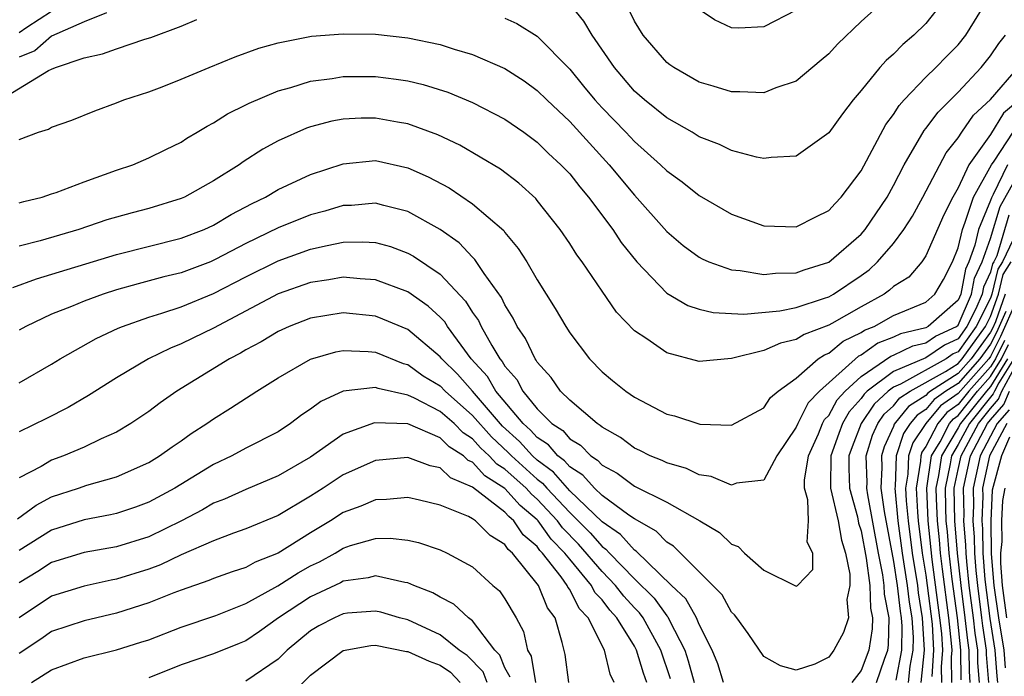
# Model space of a CAD drawing. Units: inches. Extents: x 2583000 to 2583453, y 1557000 to 1557610.
# Drawn here: x 2583173 to 2583234, y 1557139 to 1557180 of the extents above; entities that cross this region are included whole.
import ezdxf

# ---------------------------------------------------------------- set-up
doc = ezdxf.new("R2010")
doc.units = ezdxf.units.IN
doc.header["$MEASUREMENT"] = 0
doc.layers.add('LD25831557_2ft', color=33, linetype='Continuous')

msp = doc.modelspace()

# ---------------------------------------------------------------- linework, layer by layer
at = {"layer": 'LD25831557_2ft'}
for points, elevation in [([(2583227, 1557181.658), (2583225, 1557179.844), (2583223.545, 1557178.455), (2583223, 1557177.858), (2583222.542, 1557177.458), (2583221, 1557176.168), (2583219.745, 1557175.746), (2583219, 1557175.436), (2583217.512, 1557175.512), (2583217, 1557175.494), (2583215.859, 1557175.859), (2583215, 1557176.1), (2583213.428, 1557177), (2583213.177, 1557177.176), (2583213, 1557177.315), (2583211.541, 1557179), (2583211, 1557179.875), (2583210.633, 1557180.633)], 8372), ([(2583203, 1557180.054), (2583203.733, 1557179.733), (2583205, 1557178.946), (2583207, 1557176.91), (2583207.862, 1557175.862), (2583208.546, 1557175), (2583209, 1557174.505), (2583210.462, 1557173), (2583211, 1557172.424), (2583212.62, 1557171), (2583213, 1557170.615), (2583213.945, 1557169.945), (2583215, 1557169.1), (2583217, 1557167.938), (2583219, 1557167.215), (2583221, 1557167.166), (2583222.213, 1557167.787), (2583223, 1557168.163), (2583223.393, 1557168.607), (2583223.778, 1557169), (2583225, 1557170.619), (2583226.526, 1557173.474), (2583227, 1557174.092), (2583227.347, 1557174.653), (2583227.652, 1557175), (2583229, 1557176.402), (2583229.616, 1557177), (2583230.292, 1557177.708), (2583231, 1557178.412), (2583231.469, 1557179), (2583232.707, 1557181)], 8368), ([(2583230.011, 1557181), (2583229, 1557179.719), (2583228.264, 1557179), (2583227.57, 1557178.43), (2583227, 1557177.836), (2583226.552, 1557177.448), (2583226.16, 1557177), (2583225, 1557175.579), (2583224.507, 1557175), (2583223.847, 1557174.153), (2583223, 1557172.97), (2583221, 1557171.529), (2583219.454, 1557171.454), (2583219, 1557171.378), (2583218.537, 1557171.463), (2583217, 1557171.884), (2583216.253, 1557172.253), (2583215, 1557172.73), (2583214.569, 1557173), (2583213, 1557173.888), (2583211.619, 1557175), (2583211, 1557175.549), (2583209.763, 1557177), (2583208.38, 1557179), (2583207.879, 1557179.879), (2583206.973, 1557180.973)], 8370), ([(2583175, 1557180.465), (2583173.476, 1557179.476), (2583173, 1557179.139)], 8372), ([(2583178.383, 1557180.382), (2583177, 1557179.83), (2583175, 1557178.953), (2583173.958, 1557178.042), (2583173, 1557177.639)], 8370), ([(2583221, 1557180.541), (2583219, 1557179.527), (2583217.445, 1557179.445), (2583217, 1557179.464), (2583215.943, 1557179.943), (2583215, 1557180.601)], 8374), ([(2583171.84, 1557175), (2583174.816, 1557176.816), (2583175, 1557176.899), (2583175.245, 1557177), (2583177, 1557177.596), (2583178.15, 1557177.85), (2583179, 1557178.168), (2583180.755, 1557178.755), (2583181.135, 1557178.865), (2583183, 1557179.553), (2583183.978, 1557179.978)], 8368), ([(2583173, 1557172.555), (2583174.179, 1557173), (2583174.813, 1557173.187), (2583175, 1557173.31), (2583176.248, 1557173.752), (2583177.663, 1557174.337), (2583179, 1557174.817), (2583179.46, 1557175), (2583181, 1557175.51), (2583181.819, 1557175.819), (2583183, 1557176.276), (2583184.723, 1557177), (2583186.343, 1557177.657), (2583187.804, 1557178.196), (2583189, 1557178.539), (2583191.062, 1557178.938), (2583193, 1557179.091), (2583195, 1557179.064), (2583197, 1557178.85), (2583199, 1557178.422), (2583199.858, 1557178.142), (2583201, 1557177.802), (2583203, 1557176.944), (2583204.181, 1557176.181), (2583205, 1557175.589), (2583205.583, 1557175), (2583207, 1557173.664), (2583209.445, 1557171), (2583211, 1557169.124), (2583213, 1557166.877), (2583214.016, 1557166.016), (2583215, 1557165.28), (2583215.181, 1557165.181), (2583215.602, 1557165), (2583217, 1557164.504), (2583217.529, 1557164.471), (2583219, 1557164.219), (2583219.707, 1557164.293), (2583221, 1557164.314), (2583221.494, 1557164.506), (2583223, 1557164.974), (2583225, 1557166.698), (2583225.263, 1557167), (2583226.606, 1557169), (2583227, 1557169.713), (2583227.663, 1557171), (2583228.888, 1557173.112), (2583229, 1557173.239), (2583229.753, 1557174.247), (2583231, 1557175.482), (2583232.413, 1557177), (2583233, 1557177.737), (2583233.514, 1557178.486), (2583233.924, 1557179)], 8366), ([(2583173, 1557168.633), (2583173.279, 1557168.721), (2583174.416, 1557169), (2583175, 1557169.189), (2583175.285, 1557169.285), (2583177, 1557169.944), (2583179, 1557170.658), (2583180.02, 1557171), (2583181, 1557171.415), (2583182.052, 1557171.948), (2583183, 1557172.398), (2583183.36, 1557172.64), (2583183.983, 1557173), (2583184.61, 1557173.39), (2583185, 1557173.581), (2583185.862, 1557174.138), (2583187, 1557174.697), (2583187.194, 1557174.806), (2583189, 1557175.569), (2583189.776, 1557175.776), (2583191, 1557176.168), (2583192.336, 1557176.336), (2583193, 1557176.451), (2583195, 1557176.446), (2583196.288, 1557176.288), (2583197, 1557176.175), (2583197.953, 1557175.953), (2583199.474, 1557175.475), (2583201, 1557174.851), (2583203, 1557173.81), (2583204.159, 1557173), (2583205, 1557172.385), (2583205.697, 1557171.696), (2583206.464, 1557171), (2583207, 1557170.43), (2583207.625, 1557169.625), (2583208.163, 1557169), (2583209.659, 1557167), (2583210.191, 1557166.191), (2583211.15, 1557165), (2583213, 1557163.069), (2583214.297, 1557162.297), (2583215, 1557162.068), (2583215.858, 1557161.858), (2583217.764, 1557161.764), (2583219.977, 1557161.977), (2583221, 1557162.18), (2583222.745, 1557162.745), (2583223, 1557162.842), (2583223.288, 1557163), (2583225, 1557164.151), (2583225.496, 1557164.504), (2583226.023, 1557165), (2583227, 1557166.133), (2583227.651, 1557167), (2583228.171, 1557167.829), (2583228.822, 1557169), (2583230.261, 1557171.739), (2583231, 1557172.651), (2583231.219, 1557173), (2583231.938, 1557174.062), (2583233, 1557175.037), (2583234.698, 1557177)], 8364), ([(2583234.79, 1557175), (2583233.806, 1557174.194), (2583233, 1557172.868), (2583231.653, 1557171), (2583231, 1557169.568), (2583230.671, 1557169), (2583230.106, 1557167.894), (2583229, 1557165.369), (2583228.744, 1557165), (2583227.941, 1557164.059), (2583227, 1557163.468), (2583226.759, 1557163.241), (2583226.421, 1557163), (2583225, 1557162.215), (2583223.186, 1557161.186), (2583223, 1557161.084), (2583221.485, 1557160.515), (2583221, 1557160.189), (2583220.023, 1557159.977), (2583219, 1557159.524), (2583217, 1557159.024), (2583215, 1557158.844), (2583213, 1557159.366), (2583211.771, 1557160.229), (2583211, 1557160.732), (2583209.893, 1557161.894), (2583209, 1557163.182), (2583207.769, 1557165), (2583207.439, 1557165.439), (2583207, 1557166.139), (2583206.418, 1557167), (2583205, 1557168.786), (2583204.903, 1557168.904), (2583203.858, 1557169.858), (2583202.731, 1557170.731), (2583200.209, 1557172.209), (2583198.847, 1557172.847), (2583197, 1557173.529), (2583196.37, 1557173.63), (2583195, 1557173.885), (2583194.122, 1557173.878), (2583193, 1557173.822), (2583192.303, 1557173.697), (2583191, 1557173.346), (2583190.741, 1557173.259), (2583189, 1557172.477), (2583188.041, 1557171.959), (2583186.822, 1557171.178), (2583186.582, 1557171), (2583185, 1557170.006), (2583183.208, 1557169), (2583183, 1557168.906), (2583181, 1557168.298), (2583179.971, 1557168.029), (2583178.413, 1557167.587), (2583176.67, 1557167), (2583174.298, 1557166.298), (2583173, 1557165.955)], 8362), ([(2583172.599, 1557163.401), (2583174.06, 1557163.94), (2583179, 1557165.444), (2583183, 1557166.451), (2583184.415, 1557167), (2583185, 1557167.266), (2583186.082, 1557167.918), (2583187.391, 1557168.61), (2583188.218, 1557169), (2583189, 1557169.459), (2583191, 1557170.395), (2583193, 1557171.054), (2583195, 1557171.251), (2583197, 1557170.816), (2583198.255, 1557170.255), (2583199.56, 1557169.56), (2583201, 1557168.59), (2583202.924, 1557166.924), (2583203, 1557166.816), (2583203.828, 1557165.828), (2583204.347, 1557165), (2583205, 1557163.878), (2583206.106, 1557162.106), (2583206.753, 1557161), (2583207, 1557160.613), (2583208.23, 1557159), (2583209, 1557158.207), (2583209.654, 1557157.654), (2583210.473, 1557157), (2583211, 1557156.631), (2583213, 1557155.584), (2583213.472, 1557155.472), (2583215.031, 1557154.969), (2583217, 1557154.908), (2583219, 1557155.978), (2583219.397, 1557156.603), (2583219.88, 1557157), (2583221, 1557157.809), (2583222.358, 1557159), (2583222.742, 1557159.258), (2583223, 1557159.355), (2583223.897, 1557160.103), (2583225, 1557160.62), (2583225.221, 1557160.779), (2583225.804, 1557161), (2583227, 1557161.672), (2583229, 1557162.511), (2583229.56, 1557163), (2583230.087, 1557163.913), (2583230.647, 1557165), (2583231, 1557165.862), (2583231.257, 1557167), (2583231.44, 1557167.44), (2583231.946, 1557169), (2583233.056, 1557171), (2583233.221, 1557171.221), (2583234.397, 1557173)], 8360), ([(2583234.045, 1557171), (2583233.165, 1557169.165), (2583233.047, 1557168.953), (2583233, 1557168.792), (2583232.252, 1557167), (2583232.034, 1557166.034), (2583231.662, 1557165), (2583231.448, 1557164.552), (2583231.157, 1557163), (2583231, 1557162.634), (2583229.143, 1557161), (2583229, 1557160.925), (2583227.443, 1557160.557), (2583227, 1557160.343), (2583226.027, 1557159.973), (2583225, 1557159.237), (2583224.839, 1557159.161), (2583222.439, 1557157), (2583221.723, 1557156.277), (2583221.094, 1557155), (2583221, 1557154.771), (2583219.792, 1557153), (2583219, 1557151.503), (2583217.315, 1557151.315), (2583217, 1557151.202), (2583215.732, 1557151.732), (2583215, 1557151.843), (2583214.217, 1557152.217), (2583213, 1557152.567), (2583212.715, 1557152.715), (2583211.981, 1557153), (2583211.336, 1557153.336), (2583211, 1557153.481), (2583210.135, 1557154.135), (2583209, 1557154.769), (2583208.888, 1557154.888), (2583208.694, 1557155), (2583207, 1557156.438), (2583206.437, 1557157), (2583205.848, 1557157.848), (2583205, 1557158.786), (2583204.927, 1557158.927), (2583204.862, 1557159), (2583204.267, 1557160.267), (2583203.764, 1557161), (2583203.518, 1557161.518), (2583203, 1557162.341), (2583202.794, 1557162.794), (2583201.723, 1557164.277), (2583201.146, 1557165.146), (2583201, 1557165.278), (2583200.167, 1557166.167), (2583198.994, 1557166.994), (2583197, 1557168.115), (2583195.523, 1557168.477), (2583195, 1557168.629), (2583193.515, 1557168.485), (2583193, 1557168.471), (2583191.873, 1557168.127), (2583191, 1557167.9), (2583189, 1557167.09), (2583187, 1557166.128), (2583185.152, 1557165.152), (2583184.811, 1557165), (2583183, 1557164.321), (2583181.936, 1557164.064), (2583180.355, 1557163.645), (2583179, 1557163.257), (2583178.191, 1557163), (2583177, 1557162.561), (2583176.237, 1557162.237), (2583175, 1557161.754), (2583173.396, 1557161), (2583173, 1557160.771)], 8358), ([(2583173, 1557157.512), (2583175, 1557158.672), (2583175.527, 1557159), (2583177.745, 1557160.255), (2583179.109, 1557160.891), (2583179.377, 1557161), (2583181, 1557161.571), (2583181.815, 1557161.815), (2583183, 1557162.219), (2583185, 1557163.03), (2583187, 1557164.068), (2583189, 1557165.064), (2583191, 1557165.778), (2583192.016, 1557166.016), (2583193, 1557166.203), (2583194.232, 1557166.233), (2583195, 1557166.189), (2583195.934, 1557165.934), (2583197, 1557165.537), (2583197.35, 1557165.35), (2583199, 1557164.231), (2583200.571, 1557162.571), (2583201, 1557161.873), (2583201.367, 1557161.367), (2583201.534, 1557161), (2583202.182, 1557159.818), (2583202.686, 1557159), (2583202.836, 1557158.836), (2583203, 1557158.548), (2583203.73, 1557157.73), (2583204.108, 1557157), (2583205, 1557155.906), (2583205.907, 1557155), (2583206.568, 1557154.568), (2583207, 1557154.055), (2583207.667, 1557153.667), (2583208.298, 1557153), (2583208.729, 1557152.729), (2583209, 1557152.424), (2583209.937, 1557151.937), (2583211, 1557151.138), (2583213, 1557150.142), (2583215.049, 1557149), (2583216.263, 1557148.263), (2583217, 1557147.552), (2583217.407, 1557147.407), (2583217.804, 1557147), (2583219, 1557145.947), (2583221, 1557144.952), (2583221.067, 1557145), (2583222.02, 1557145.98), (2583222.03, 1557147), (2583221.675, 1557147.675), (2583221.749, 1557149), (2583221.713, 1557150.287), (2583221.498, 1557151), (2583221.509, 1557151.509), (2583221.748, 1557153), (2583222.362, 1557154.362), (2583222.624, 1557155), (2583222.748, 1557155.252), (2583223, 1557155.506), (2583223.532, 1557156.468), (2583224.013, 1557157), (2583225, 1557157.92), (2583226.833, 1557159.167), (2583227, 1557159.231), (2583228.193, 1557159.807), (2583229, 1557159.998), (2583229.596, 1557160.404), (2583230.904, 1557161), (2583231, 1557161.084), (2583231.818, 1557163), (2583232.005, 1557163.995), (2583232.485, 1557165), (2583233, 1557166.431), (2583233.588, 1557168.412), (2583235.033, 1557171)], 8356), ([(2583234.129, 1557167.871), (2583233.377, 1557165.377), (2583233.2, 1557165), (2583233.124, 1557164.876), (2583233, 1557164.356), (2583232.562, 1557163.438), (2583232.479, 1557163), (2583232.091, 1557162.091), (2583231.543, 1557161), (2583231, 1557160.241), (2583230.148, 1557159.852), (2583229, 1557159.071), (2583227, 1557158.226), (2583225.379, 1557157), (2583225.182, 1557156.818), (2583225, 1557156.548), (2583224.264, 1557155.736), (2583223.858, 1557155), (2583223.622, 1557154.378), (2583223.138, 1557153), (2583223.111, 1557151.111), (2583223.116, 1557151), (2583223.575, 1557149), (2583223.788, 1557147.788), (2583224.033, 1557147), (2583224.303, 1557145.697), (2583224.299, 1557145), (2583224.118, 1557144.118), (2583224.217, 1557143), (2583223.916, 1557142.084), (2583223.326, 1557141), (2583223, 1557140.566), (2583222.134, 1557140.134), (2583221, 1557139.762), (2583220.032, 1557140.032), (2583219, 1557140.606), (2583218.024, 1557142.024), (2583217.317, 1557143), (2583217.174, 1557143.174), (2583217, 1557143.343), (2583216.416, 1557144.416), (2583213.421, 1557147.421), (2583213, 1557147.674), (2583212.353, 1557148.354), (2583211, 1557149.113), (2583210.655, 1557149.345), (2583209, 1557150.56), (2583208.537, 1557151), (2583207.815, 1557151.815), (2583207, 1557152.326), (2583206.69, 1557152.69), (2583206.264, 1557153), (2583205.687, 1557153.687), (2583205, 1557154.135), (2583204.59, 1557154.59), (2583204.127, 1557155), (2583202.437, 1557157), (2583201.916, 1557157.916), (2583200.922, 1557159), (2583199.451, 1557161), (2583199.28, 1557161.28), (2583199, 1557161.572), (2583198.256, 1557162.256), (2583197, 1557163.133), (2583195, 1557163.89), (2583194.058, 1557163.942), (2583193, 1557164.045), (2583192.121, 1557163.879), (2583191, 1557163.717), (2583189, 1557163.021), (2583185, 1557160.894), (2583183.715, 1557160.285), (2583183, 1557159.926), (2583182.332, 1557159.668), (2583180.981, 1557159), (2583179, 1557157.829), (2583177.27, 1557156.73), (2583176.017, 1557155.984), (2583174.691, 1557155.309), (2583173, 1557154.484)], 8354), ([(2583234.386, 1557166.386), (2583233.734, 1557165), (2583233.455, 1557164.545), (2583233.087, 1557163), (2583233, 1557162.757), (2583232.117, 1557161), (2583231, 1557159.438), (2583230.699, 1557159.301), (2583230.257, 1557159), (2583227.433, 1557157.433), (2583227, 1557157.249), (2583226.67, 1557157), (2583225.804, 1557156.196), (2583224.996, 1557155.004), (2583224.447, 1557153.553), (2583224.252, 1557153), (2583224.241, 1557152.241), (2583224.295, 1557151), (2583224.773, 1557149.227), (2583224.851, 1557148.851), (2583225, 1557148.37), (2583225.315, 1557146.685), (2583225.539, 1557145), (2583225.586, 1557143.586), (2583225.697, 1557143), (2583225.685, 1557142.314), (2583225.476, 1557141), (2583225, 1557139.734), (2583224.425, 1557139)], 8352), ([(2583225.954, 1557139), (2583226.442, 1557140.442), (2583226.652, 1557141), (2583226.699, 1557141.301), (2583226.728, 1557143), (2583226.452, 1557144.452), (2583226.434, 1557145), (2583226.347, 1557145.653), (2583226.073, 1557147), (2583225.409, 1557150.591), (2583225.353, 1557151), (2583225.367, 1557151.367), (2583225.311, 1557153), (2583225.715, 1557154.285), (2583226.038, 1557155), (2583226.426, 1557155.574), (2583227, 1557156.107), (2583227.399, 1557156.601), (2583228.027, 1557157), (2583230.217, 1557158.217), (2583231, 1557158.72), (2583231.248, 1557159), (2583232.691, 1557161), (2583233, 1557161.614), (2583233.497, 1557163), (2583233.786, 1557164.214), (2583234.268, 1557165)], 8350), ([(2583233.906, 1557163), (2583233.295, 1557161.295), (2583233.116, 1557160.884), (2583233, 1557160.654), (2583231.794, 1557159), (2583231, 1557158.102), (2583229.283, 1557157), (2583229.117, 1557156.883), (2583229, 1557156.741), (2583227.935, 1557156.065), (2583227.044, 1557154.956), (2583227, 1557154.822), (2583226.433, 1557153.567), (2583226.255, 1557153), (2583226.28, 1557152.28), (2583226.231, 1557151), (2583226.426, 1557149.574), (2583227, 1557146.48), (2583227.229, 1557145), (2583227.413, 1557143.413), (2583227.478, 1557143), (2583227.513, 1557142.487), (2583227.496, 1557141), (2583227.14, 1557139.14)], 8348), ([(2583234.573, 1557162.572), (2583233.617, 1557160.384), (2583233, 1557159.156), (2583232.886, 1557159), (2583231, 1557156.855), (2583229.91, 1557156.09), (2583229.009, 1557155), (2583228.189, 1557153.811), (2583227.921, 1557153), (2583227.884, 1557151.884), (2583227.745, 1557151), (2583227.783, 1557150.217), (2583227.903, 1557149), (2583228.16, 1557147), (2583228.479, 1557145), (2583228.533, 1557144.533), (2583228.776, 1557143), (2583228.907, 1557141), (2583228.693, 1557139)], 8344), ([(2583216.51, 1557139), (2583216.149, 1557140.149), (2583215.811, 1557141), (2583215, 1557142.593), (2583214.828, 1557143), (2583214.18, 1557144.179), (2583213.288, 1557145), (2583211.111, 1557147.111), (2583211, 1557147.172), (2583210.145, 1557148.145), (2583209, 1557148.925), (2583207, 1557150.852), (2583206.007, 1557152.007), (2583205, 1557152.739), (2583204.71, 1557153), (2583203.9, 1557153.9), (2583202.843, 1557154.843), (2583201, 1557156.995), (2583200.063, 1557158.063), (2583199.102, 1557159), (2583199, 1557159.133), (2583197, 1557160.806), (2583195.462, 1557161.462), (2583195, 1557161.638), (2583193, 1557161.843), (2583191, 1557161.512), (2583189.665, 1557161), (2583189, 1557160.699), (2583187.946, 1557160.054), (2583187, 1557159.552), (2583186.656, 1557159.344), (2583185.992, 1557159), (2583182.741, 1557157), (2583181.713, 1557156.286), (2583181, 1557155.747), (2583179.886, 1557155), (2583179, 1557154.478), (2583178.058, 1557154.057), (2583177, 1557153.539), (2583175.732, 1557153), (2583175, 1557152.74), (2583174.355, 1557152.355), (2583173, 1557151.64)], 8352), ([(2583233.934, 1557161.934), (2583233.366, 1557160.634), (2583233, 1557159.905), (2583232.34, 1557159), (2583231, 1557157.485), (2583230.245, 1557157), (2583229.514, 1557156.486), (2583229, 1557155.865), (2583228.47, 1557155.53), (2583228.043, 1557155), (2583227.616, 1557154.384), (2583227.16, 1557153), (2583227.097, 1557151.097), (2583227.082, 1557151), (2583227.274, 1557149), (2583227.54, 1557147), (2583227.854, 1557145), (2583227.973, 1557143.973), (2583228.127, 1557143), (2583228.211, 1557141.789), (2583228.201, 1557141), (2583228.012, 1557140.012), (2583227.909, 1557139)], 8346), ([(2583233.867, 1557160.133), (2583233.298, 1557159), (2583233, 1557158.515), (2583231.658, 1557157), (2583231, 1557156.18), (2583230.307, 1557155.693), (2583229.734, 1557155), (2583229, 1557153.585), (2583228.761, 1557153.239), (2583228.682, 1557153), (2583228.671, 1557152.671), (2583228.408, 1557151), (2583228.48, 1557149.52), (2583228.531, 1557149), (2583228.781, 1557147), (2583229, 1557145.641), (2583229.088, 1557145), (2583229.388, 1557142.612), (2583229.484, 1557141), (2583229.366, 1557139.366)], 8342), ([(2583229.979, 1557139), (2583229.967, 1557139.967), (2583230.042, 1557141), (2583229.982, 1557142.018), (2583229.875, 1557143), (2583229.394, 1557146.606), (2583229.14, 1557149), (2583229.061, 1557151), (2583229.356, 1557153), (2583229.876, 1557153.876), (2583230.459, 1557155), (2583230.704, 1557155.296), (2583231, 1557155.504), (2583232.2, 1557157), (2583233, 1557157.903), (2583233.674, 1557159), (2583234.117, 1557159.883)], 8340), ([(2583172.881, 1557149.119), (2583174.044, 1557149.956), (2583175, 1557150.463), (2583176.663, 1557151), (2583177.184, 1557151.184), (2583179, 1557151.706), (2583181, 1557152.597), (2583181.673, 1557153), (2583182.441, 1557153.559), (2583183, 1557153.929), (2583183.62, 1557154.38), (2583184.591, 1557155), (2583185, 1557155.293), (2583186.054, 1557155.946), (2583187.678, 1557157), (2583189, 1557157.819), (2583191, 1557158.986), (2583192.562, 1557159.438), (2583193, 1557159.516), (2583194.547, 1557159.453), (2583195, 1557159.407), (2583196.715, 1557158.715), (2583197, 1557158.649), (2583197.958, 1557157.958), (2583199, 1557157.323), (2583199.307, 1557157), (2583201, 1557155.506), (2583202.171, 1557154.171), (2583203.21, 1557153.21), (2583203.399, 1557153), (2583205, 1557151.558), (2583205.323, 1557151.323), (2583205.598, 1557151), (2583207, 1557149.5), (2583207.521, 1557149), (2583208.258, 1557148.258), (2583209, 1557147.403), (2583209.24, 1557147.24), (2583209.451, 1557147), (2583211, 1557145.4), (2583212.212, 1557144.212), (2583213, 1557143.123), (2583213.064, 1557143.064), (2583213.172, 1557142.828), (2583214.108, 1557141), (2583214.329, 1557140.329), (2583214.683, 1557139)], 8350), ([(2583234.051, 1557159), (2583233, 1557157.291), (2583232.742, 1557157), (2583231.141, 1557155), (2583231, 1557154.739), (2583229.968, 1557153), (2583229.793, 1557151.793), (2583229.627, 1557151), (2583229.636, 1557150.364), (2583229.691, 1557149), (2583229.818, 1557147.818), (2583229.887, 1557147), (2583230.005, 1557145.995), (2583230.404, 1557143), (2583230.575, 1557141.425), (2583230.6, 1557141), (2583230.569, 1557140.569), (2583230.587, 1557139)], 8338), ([(2583234.427, 1557159), (2583233.513, 1557157.513), (2583233.241, 1557157), (2583233.17, 1557156.83), (2583231.698, 1557155), (2583231, 1557153.709), (2583230.579, 1557153), (2583230.508, 1557152.508), (2583230.193, 1557151), (2583230.21, 1557149.79), (2583230.241, 1557149), (2583230.315, 1557148.315), (2583230.426, 1557147), (2583230.615, 1557145.385), (2583230.933, 1557143), (2583231.15, 1557141), (2583231.168, 1557139.168)], 8336), ([(2583231.744, 1557139), (2583231.691, 1557139.691), (2583231.678, 1557141), (2583231.586, 1557141.586), (2583231.44, 1557143), (2583231.184, 1557145), (2583230.965, 1557147), (2583230.792, 1557149), (2583230.759, 1557151), (2583231, 1557152.156), (2583231.182, 1557153), (2583232.254, 1557155), (2583233, 1557155.936), (2583233.495, 1557156.505), (2583233.701, 1557157), (2583234.489, 1557158.489)], 8334), ([(2583213.229, 1557139.229), (2583212.638, 1557141), (2583211.537, 1557143), (2583211.312, 1557143.312), (2583211, 1557143.619), (2583210.336, 1557144.336), (2583209.832, 1557145), (2583209, 1557145.856), (2583207.551, 1557147.551), (2583206.56, 1557148.56), (2583206.248, 1557149), (2583205, 1557150.33), (2583204.635, 1557150.635), (2583204.308, 1557151), (2583203, 1557152.178), (2583202.493, 1557152.492), (2583202.033, 1557153), (2583201.499, 1557153.499), (2583201, 1557154.059), (2583200.429, 1557154.429), (2583199.856, 1557155), (2583199, 1557155.753), (2583197.421, 1557156.579), (2583197, 1557156.765), (2583195.168, 1557157.168), (2583195, 1557157.235), (2583193, 1557157.006), (2583191.625, 1557156.375), (2583191, 1557155.901), (2583190.455, 1557155.545), (2583189.754, 1557155), (2583189, 1557154.498), (2583187, 1557153.474), (2583186.141, 1557153), (2583185, 1557152.467), (2583182.602, 1557151), (2583181, 1557150.134), (2583180.171, 1557149.829), (2583179, 1557149.442), (2583178.646, 1557149.353), (2583177, 1557149.046), (2583175, 1557148.409), (2583173, 1557147.162)], 8348), ([(2583232.306, 1557139), (2583232.214, 1557140.214), (2583232.206, 1557141), (2583232.043, 1557142.043), (2583231.944, 1557143), (2583231.683, 1557145), (2583231.523, 1557146.477), (2583231.484, 1557147), (2583231.477, 1557147.477), (2583231.345, 1557149), (2583231.36, 1557149.36), (2583231.337, 1557151), (2583231.766, 1557153), (2583232.811, 1557155), (2583233, 1557155.238), (2583233.82, 1557156.18), (2583234.16, 1557157)], 8332), ([(2583234.144, 1557155.856), (2583233.4, 1557155), (2583232.349, 1557153), (2583231.923, 1557151), (2583231.939, 1557149.939), (2583231.899, 1557149), (2583231.987, 1557147.987), (2583232.001, 1557147), (2583232.083, 1557145.917), (2583232.182, 1557145), (2583232.448, 1557143), (2583232.499, 1557142.499), (2583232.734, 1557141), (2583232.737, 1557140.737), (2583232.869, 1557139)], 8330), ([(2583211.765, 1557139), (2583211.566, 1557139.566), (2583211.138, 1557141), (2583211, 1557141.246), (2583209.916, 1557143), (2583209.475, 1557143.475), (2583209, 1557144.102), (2583208.56, 1557144.56), (2583208.34, 1557145), (2583207, 1557146.612), (2583206.698, 1557147), (2583205.863, 1557147.863), (2583205.056, 1557149), (2583205, 1557149.06), (2583203.943, 1557149.943), (2583203, 1557150.995), (2583201.763, 1557151.763), (2583201, 1557152.606), (2583200.722, 1557152.722), (2583200.436, 1557153), (2583199.564, 1557153.564), (2583199, 1557154.127), (2583197, 1557154.975), (2583194.95, 1557155.05), (2583193, 1557154.344), (2583191, 1557152.932), (2583189, 1557151.762), (2583187, 1557150.934), (2583185.673, 1557150.327), (2583185, 1557150.074), (2583184.32, 1557149.68), (2583183.024, 1557149), (2583181, 1557148.01), (2583179, 1557147.392), (2583177, 1557147.028), (2583175, 1557146.408), (2583174.142, 1557145.858), (2583173, 1557145.164)], 8346), ([(2583234.007, 1557155), (2583232.933, 1557153), (2583232.51, 1557151), (2583232.517, 1557150.517), (2583232.453, 1557149), (2583232.496, 1557148.496), (2583232.518, 1557147), (2583232.643, 1557145.357), (2583232.956, 1557142.956), (2583233.27, 1557141), (2583233.389, 1557139.389), (2583233.433, 1557139)], 8328), ([(2583234.163, 1557154.163), (2583233.672, 1557153), (2583233.106, 1557150.894), (2583233.009, 1557149), (2583233.041, 1557146.959), (2583233.196, 1557145), (2583233.482, 1557143), (2583233.815, 1557141), (2583233.896, 1557139.896)], 8326), ([(2583209.755, 1557139), (2583209.508, 1557139.508), (2583209.152, 1557141), (2583208.143, 1557143), (2583207.582, 1557143.582), (2583207, 1557144.746), (2583206.89, 1557144.89), (2583206.846, 1557145), (2583206.466, 1557145.534), (2583205.326, 1557147), (2583205.165, 1557147.166), (2583205, 1557147.399), (2583204.127, 1557148.127), (2583203.551, 1557149), (2583203.251, 1557149.251), (2583203, 1557149.531), (2583201, 1557151.071), (2583199.638, 1557151.638), (2583199, 1557152.258), (2583198.385, 1557152.385), (2583197, 1557152.909), (2583195, 1557152.719), (2583193, 1557151.828), (2583191.766, 1557151), (2583191, 1557150.509), (2583189, 1557149.318), (2583187, 1557148.49), (2583186.224, 1557148.224), (2583185, 1557147.761), (2583183, 1557146.883), (2583181.726, 1557146.274), (2583181, 1557146.002), (2583179, 1557145.379), (2583178.679, 1557145.321), (2583177, 1557144.951), (2583175, 1557144.339), (2583173, 1557143.002)], 8344), ([(2583234.014, 1557143), (2583233.737, 1557145), (2583233.628, 1557146.372), (2583233.626, 1557147), (2583233.709, 1557147.709), (2583233.685, 1557149), (2583233.749, 1557150.251), (2583233.905, 1557151)], 8324), ([(2583206.957, 1557139), (2583206.727, 1557140.727), (2583206.538, 1557141.462), (2583206.096, 1557143), (2583205.621, 1557143.621), (2583205.067, 1557145), (2583203.463, 1557147), (2583203.21, 1557147.21), (2583203, 1557147.529), (2583202.086, 1557148.086), (2583201.176, 1557149), (2583201, 1557149.121), (2583200.74, 1557149.26), (2583199, 1557149.964), (2583197.725, 1557150.275), (2583197, 1557150.433), (2583195.693, 1557150.307), (2583195, 1557150.296), (2583194.1, 1557149.9), (2583193, 1557149.502), (2583192.221, 1557149), (2583191, 1557148.258), (2583189, 1557146.991), (2583187.566, 1557146.434), (2583187, 1557146.115), (2583186.153, 1557145.846), (2583185, 1557145.428), (2583184.704, 1557145.296), (2583183, 1557144.713), (2583182.54, 1557144.54), (2583181, 1557143.912), (2583179, 1557143.277), (2583177, 1557142.809), (2583175, 1557142.152), (2583174.324, 1557141.676), (2583173, 1557140.791)], 8342), ([(2583173.759, 1557139), (2583175, 1557139.778), (2583177, 1557140.524), (2583179, 1557141.02), (2583180.518, 1557141.482), (2583181, 1557141.643), (2583183, 1557142.411), (2583185.136, 1557143.136), (2583187, 1557143.884), (2583188.965, 1557144.965), (2583190.226, 1557145.774), (2583191, 1557146.208), (2583191.539, 1557146.461), (2583192.505, 1557147), (2583193, 1557147.299), (2583193.456, 1557147.456), (2583195, 1557147.899), (2583195.913, 1557147.913), (2583197, 1557147.799), (2583197.653, 1557147.653), (2583199, 1557147.197), (2583199.434, 1557147), (2583201, 1557146.147), (2583202.262, 1557145), (2583202.659, 1557144.659), (2583203, 1557144.164), (2583203.685, 1557143), (2583204.152, 1557142.152), (2583204.402, 1557141), (2583204.617, 1557140.617), (2583204.894, 1557139)], 8340), ([(2583203.322, 1557139.322), (2583203, 1557139.895), (2583202.683, 1557140.683), (2583202.374, 1557141), (2583201, 1557142.813), (2583200.749, 1557143), (2583199.837, 1557143.837), (2583199, 1557144.277), (2583198.546, 1557144.546), (2583197.376, 1557145), (2583197, 1557145.166), (2583196.815, 1557145.185), (2583195, 1557145.583), (2583194.543, 1557145.457), (2583193, 1557145.256), (2583192.835, 1557145.164), (2583191, 1557144.293), (2583189.022, 1557143), (2583187.85, 1557142.15), (2583187, 1557141.584), (2583186.592, 1557141.408), (2583185, 1557140.778), (2583183, 1557140.084), (2583181, 1557139.278)], 8338), ([(2583201.909, 1557139), (2583201.648, 1557139.648), (2583200.662, 1557140.663), (2583200.168, 1557141), (2583199, 1557141.942), (2583197, 1557142.87), (2583196.487, 1557143), (2583195.342, 1557143.342), (2583195, 1557143.412), (2583193.281, 1557143.281), (2583193, 1557143.244), (2583192.464, 1557143), (2583191.502, 1557142.498), (2583191, 1557142.194), (2583189.558, 1557141), (2583189, 1557140.45), (2583187, 1557139.086)], 8336), ([(2583189.781, 1557138.219), (2583191, 1557139.449), (2583193, 1557140.97), (2583194.719, 1557141.281), (2583195, 1557141.302), (2583196.923, 1557140.923), (2583197, 1557140.924), (2583198.313, 1557140.314), (2583199, 1557140.061), (2583199.631, 1557139.631), (2583200.241, 1557139)], 8334)]:
    msp.add_lwpolyline(points, dxfattribs=dict(at, elevation=elevation))

doc.saveas('drawing.dxf')
